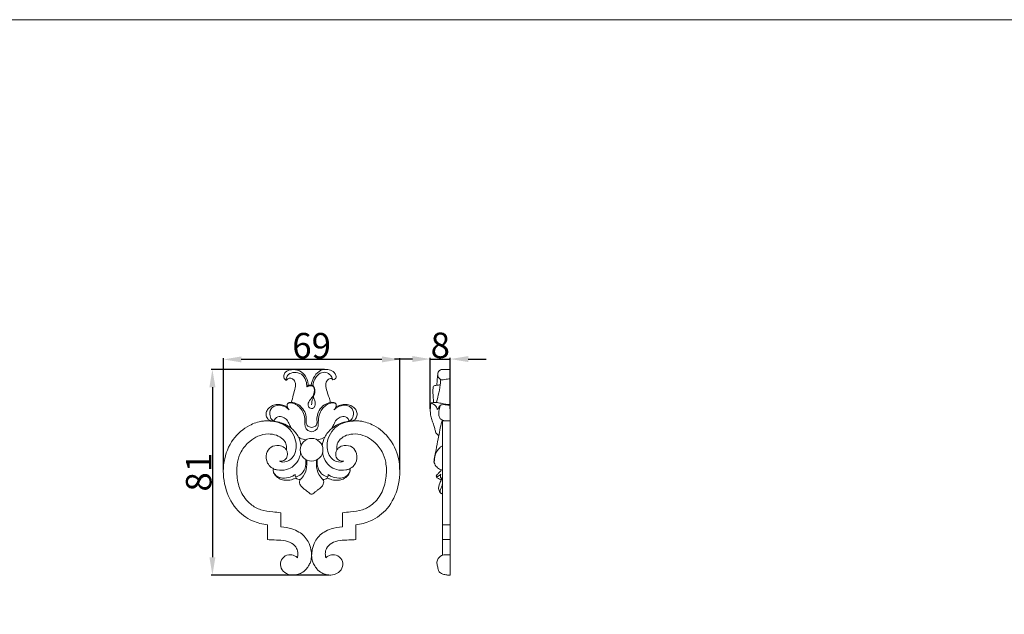
# Model space of a CAD drawing. Units: millimetres. Extents: x 0 to 1344, y 26 to 1183.
# Drawn here: x 573 to 958, y 950 to 1183 of the extents above; entities that cross this region are included whole.
import ezdxf

# ---------------------------------------------------------------- set-up
doc = ezdxf.new("R2010")
doc.units = ezdxf.units.MM
doc.layers.get('0').update_dxf_attribs({"lineweight": 5})
doc.styles.add('Arial', font='arial.ttf')
doc.dimstyles.new('Default', dxfattribs={"dimtxt": 10, "dimasz": 7, "dimexe": 0.5, "dimexo": 0.5, "dimgap": 0.25, "dimtad": 1, "dimtoh": 1, "dimdec": 0, "dimzin": 1, "dimdsep": 46, "dimtxsty": 'Arial', "dimcen": 0.5, "dimazin": 0, "dimtfac": 1, "dimtdec": 4, "dimtix": 1, "dimtmove": 1, "dimatfit": 3, "dimfxl": 1, "dimtolj": 1, "dimtzin": 1, "dimarcsym": 0})

# ---------------------------------------------------------------- blocks, each defined once
blk = doc.blocks.new('*D13')
at = {"color": 0, "lineweight": -2, "transparency": 16777216}
for p, q in [((726.9, 1050.38), (719.9, 1050.38)), ((733.9, 1030.94), (733.9, 1050.88)), ((733.9, 1050.38), (741.74, 1050.38)), ((741.74, 1030.94), (741.74, 1050.88)), ((748.74, 1050.38), (755.74, 1050.38))]:
    blk.add_line(p, q, dxfattribs=at)
at = {"color": 0, "transparency": 16777216}
for points in [[(726.9, 1051.54), (726.9, 1049.21), (733.9, 1050.38)], [(748.74, 1051.54), (748.74, 1049.21), (741.74, 1050.38)]]:
    blk.add_solid(points, dxfattribs=at)
at = {"layer": 'Defpoints', "color": 0, "transparency": 16777216}
for p in [(741.74, 1050.38), (733.9, 1030.44), (741.74, 1030.44)]:
    blk.add_point(p, dxfattribs=at)
at = {"color": 0, "transparency": 16777216, "insert": (737.82, 1055.73), "char_height": 10, "attachment_point": 5, "style": 'Arial'}
blk.add_mtext('\\A1;8', dxfattribs=at)
blk = doc.blocks.new('*D14')
at = {"color": 0, "lineweight": -2, "transparency": 16777216}
for p, q in [((692.55, 1046.34), (648.17, 1046.34)), ((648.67, 1039.34), (648.67, 972.79)), ((694.17, 965.79), (648.17, 965.79))]:
    blk.add_line(p, q, dxfattribs=at)
at = {"color": 0, "transparency": 16777216}
for points in [[(647.5, 1039.34), (649.84, 1039.34), (648.67, 1046.34)], [(647.5, 972.79), (649.84, 972.79), (648.67, 965.79)]]:
    blk.add_solid(points, dxfattribs=at)
at = {"layer": 'Defpoints', "color": 0, "transparency": 16777216}
for p in [(693.05, 1046.34), (648.67, 965.79), (694.67, 965.79)]:
    blk.add_point(p, dxfattribs=at)
at = {"color": 0, "transparency": 16777216, "insert": (643.31, 1006.07), "char_height": 10, "attachment_point": 5, "rotation": 90, "style": 'Arial'}
blk.add_mtext('\\A1;81', dxfattribs=at)
blk = doc.blocks.new('*D15')
at = {"color": 0, "lineweight": -2, "transparency": 16777216}
for p, q in [((652.98, 1007.11), (652.98, 1050.73)), ((714.98, 1050.23), (659.98, 1050.23)), ((721.98, 1007.17), (721.98, 1050.73))]:
    blk.add_line(p, q, dxfattribs=at)
at = {"color": 0, "transparency": 16777216}
for points in [[(659.98, 1051.4), (659.98, 1049.07), (652.98, 1050.23)], [(714.98, 1051.4), (714.98, 1049.07), (721.98, 1050.23)]]:
    blk.add_solid(points, dxfattribs=at)
at = {"layer": 'Defpoints', "color": 0, "transparency": 16777216}
for p in [(652.98, 1050.23), (652.98, 1006.61), (721.98, 1006.67)]:
    blk.add_point(p, dxfattribs=at)
at = {"color": 0, "transparency": 16777216, "insert": (687.48, 1055.59), "char_height": 10, "attachment_point": 5, "style": 'Arial'}
blk.add_mtext('\\A1;69', dxfattribs=at)
blk = doc.blocks.new('N-301_69_81')
for p, q in [((685.62, 1039.44), (686.16, 1040.07)), ((672.86, 1007.29), (672.38, 1007.1)), ((702.58, 1007.1), (702.09, 1007.29)), ((675.45, 984.65), (675.45, 990.22)), ((699.5, 990.22), (699.5, 984.65)), ((670.22, 985.51), (670.22, 979.68)), ((704.73, 979.68), (704.73, 985.51))]:
    blk.add_line(p, q)
blk.add_circle((687.48, 1014.87), 4.43)
for points, knots in [([(677.62, 1042.14), (677.5, 1042.15), (677.11, 1042.24), (676.59, 1042.89), (676.47, 1044.09), (677.39, 1045.67), (679.81, 1046.44), (682.8, 1046.01), (685.12, 1043.98), (685.96, 1041.77), (686.14, 1040.52), (686.16, 1040.07)], [0, 0, 0, 0, 0.547433, 1.780429, 3.493283, 5.817311, 9.560793, 14.359835, 19.177555, 22.911894, 24.975457, 24.975457, 24.975457, 24.975457]), ([(685.62, 1039.44), (685.63, 1040.24), (685.34, 1042.09), (683.79, 1044.72), (680.83, 1045.39), (678.55, 1044.67), (677.55, 1043.26), (677.57, 1042.42), (677.62, 1042.14)], [0, 0, 0, 0, 3.662792, 8.520781, 12.936656, 16.497944, 18.934077, 20.222162, 20.222162, 20.222162, 20.222162]), ([(687.33, 1040.15), (687.48, 1041.13), (688.16, 1043.14), (689.98, 1045.69), (692.68, 1046.51), (694.99, 1046.12), (696.67, 1045.01), (697.17, 1043.5), (696.75, 1042.44), (696.09, 1042.25), (695.75, 1042.24)], [0, 0, 0, 0, 4.54791, 9.673545, 13.655607, 16.723858, 20.277868, 22.300985, 23.521839, 25.076819, 25.076819, 25.076819, 25.076819]), ([(688, 1040.01), (688.1, 1040.89), (688.64, 1042.56), (690.13, 1044.64), (692.53, 1045.51), (694.52, 1044.54), (695.52, 1043.29), (695.72, 1042.48), (695.75, 1042.24)], [0, 0, 0, 0, 4.088702, 7.905775, 11.410685, 14.723879, 17.36746, 18.498784, 18.498784, 18.498784, 18.498784]), ([(679.66, 1033.44), (679.85, 1034.37), (680.24, 1036.32), (681.02, 1038.69), (681.29, 1040.78), (680.67, 1042.24), (679.58, 1042.9), (678.71, 1042.89), (678.13, 1042.6), (677.79, 1042.33), (677.62, 1042.14)], [0, 0, 0, 0, 4.351838, 9.114712, 11.463299, 13.839673, 15.947316, 16.91559, 17.686853, 18.867361, 18.867361, 18.867361, 18.867361]), ([(686.16, 1040.07), (686.37, 1040.1), (686.76, 1040.14), (687.15, 1040.15), (687.33, 1040.15)], [0, 0, 0, 0, 0.962534, 1.798008, 1.798008, 1.798008, 1.798008]), ([(687.33, 1040.15), (687.56, 1040.16), (688.22, 1040.05), (688.88, 1038.6), (688.7, 1036.76), (687.75, 1034.71), (687.54, 1033.26), (687.48, 1032.45)], [0, 0, 0, 0, 1.043446, 2.845303, 6.462566, 9.39415, 13.119213, 13.119213, 13.119213, 13.119213]), ([(695.37, 1042.7), (695.21, 1042.72), (694.78, 1042.73), (693.87, 1042.46), (692.91, 1041.1), (693.1, 1038.79), (693.89, 1036.57), (694.53, 1034.7), (694.72, 1033.72), (694.77, 1033.37)], [25.987322, 25.987322, 25.987322, 25.987322, 26.767522, 27.924752, 30.224725, 33.685104, 38.080204, 41.113534, 42.700513, 42.700513, 42.700513, 42.700513]), ([(695.75, 1042.24), (695.68, 1042.32), (695.56, 1042.48), (695.43, 1042.63), (695.37, 1042.7)], [25.0768186, 25.0768186, 25.0768186, 25.0768186, 25.573713, 25.9873217, 25.9873217, 25.9873217, 25.9873217]), ([(685.62, 1039.44), (685.86, 1039.57), (686.39, 1039.78), (687.1, 1039.89), (687.75, 1039.86), (688.22, 1039.56), (688.5, 1038.96), (688.57, 1038.05), (688.5, 1036.96), (687.95, 1035.75), (687.15, 1034.71), (686.31, 1033.69), (686.02, 1032.45), (686.39, 1031.28), (687.16, 1031.01), (687.48, 1030.96)], [0, 0, 0, 0, 1.238733, 2.633158, 3.265709, 4.153508, 5.056225, 6.197052, 8.326835, 9.986577, 12.178907, 14.364503, 15.933068, 17.898305, 19.348192, 19.348192, 19.348192, 19.348192]), ([(677.98, 1031.63), (677.56, 1031.88), (676.49, 1032.38), (674.63, 1032.67), (672.64, 1032.44), (670.99, 1031.61), (669.88, 1030.26), (669.51, 1028.57), (670.04, 1026.99), (671.32, 1026.08), (672.31, 1026.09), (672.82, 1026.22)], [0, 0, 0, 0, 2.254276, 5.355797, 8.505983, 11.31899, 13.645435, 16.268961, 18.961371, 20.736228, 23.163491, 23.163491, 23.163491, 23.163491]), ([(672.82, 1026.22), (672.63, 1026.27), (671.8, 1026.57), (670.88, 1028.34), (671.25, 1031.09), (673.93, 1032.53), (676.53, 1032.09), (677.95, 1031.21), (678.52, 1030.68)], [0, 0, 0, 0, 0.918266, 3.935092, 8.177049, 12.366482, 16.272139, 19.851102, 19.851102, 19.851102, 19.851102]), ([(687.48, 1023.62), (687.2, 1023.63), (686.46, 1023.78), (685.35, 1024.58), (685.36, 1026.19), (685.44, 1028.07), (684.56, 1030.45), (682.72, 1032.52), (680.62, 1033.37), (679.2, 1033.5), (678.48, 1033.31), (677.96, 1032.97), (677.83, 1032.3), (677.9, 1031.84), (677.98, 1031.63)], [0, 0, 0, 0, 1.288989, 3.455771, 5.543454, 8.221391, 12.174047, 16.805349, 20.537142, 22.302641, 23.247464, 23.895758, 25.053431, 26.060496, 26.060496, 26.060496, 26.060496]), ([(678.01, 1032.88), (678.32, 1033.05), (679.27, 1033.4), (681, 1032.89), (682.78, 1031.66), (684.21, 1029.64), (684.83, 1027.37), (684.86, 1025.53), (684.84, 1024.19), (685.27, 1023.04), (686.24, 1022.15), (687.08, 1021.96), (687.48, 1021.94)], [0, 0, 0, 0, 1.59948, 4.51793, 7.785371, 11.46176, 15.642808, 18.36364, 19.870962, 21.797926, 23.804274, 25.628085, 25.628085, 25.628085, 25.628085]), ([(687.48, 1030.96), (687.74, 1030.99), (688.45, 1031.21), (689.03, 1032.47), (688.79, 1033.97), (688.38, 1034.96), (688.12, 1035.39)], [0, 0, 0, 0, 1.236488, 3.16721, 5.713217, 8.033292, 8.033292, 8.033292, 8.033292]), ([(696.97, 1031.63), (697.05, 1031.84), (697.12, 1032.3), (696.99, 1032.97), (696.47, 1033.31), (695.75, 1033.5), (694.33, 1033.37), (692.23, 1032.52), (690.39, 1030.45), (689.51, 1028.07), (689.59, 1026.19), (689.6, 1024.58), (688.5, 1023.78), (687.76, 1023.63), (687.48, 1023.62)], [-26.060496, -26.060496, -26.060496, -26.060496, -25.053431, -23.895758, -23.247464, -22.302641, -20.537142, -16.805349, -12.174047, -8.221391, -5.543454, -3.455771, -1.288989, 0, 0, 0, 0]), ([(687.48, 1021.94), (687.87, 1021.96), (688.72, 1022.15), (689.69, 1023.04), (690.11, 1024.19), (690.09, 1025.53), (690.12, 1027.37), (690.74, 1029.64), (692.17, 1031.66), (693.95, 1032.89), (695.68, 1033.4), (696.64, 1033.05), (696.94, 1032.88)], [25.628085, 25.628085, 25.628085, 25.628085, 27.451895, 29.458243, 31.385207, 32.892529, 35.613361, 39.794409, 43.470798, 46.738239, 49.65669, 51.256169, 51.256169, 51.256169, 51.256169]), ([(702.13, 1026.22), (702.32, 1026.27), (703.15, 1026.57), (704.07, 1028.34), (703.7, 1031.09), (701.02, 1032.53), (698.42, 1032.09), (697, 1031.21), (696.43, 1030.68)], [0, 0, 0, 0, 0.918266, 3.935092, 8.177049, 12.366482, 16.272139, 19.851102, 19.851102, 19.851102, 19.851102]), ([(696.97, 1031.63), (697.39, 1031.88), (698.46, 1032.38), (700.32, 1032.67), (702.31, 1032.44), (703.97, 1031.61), (705.08, 1030.26), (705.44, 1028.57), (704.91, 1026.99), (703.63, 1026.08), (702.64, 1026.09), (702.13, 1026.22)], [0, 0, 0, 0, 2.254276, 5.355797, 8.505983, 11.31899, 13.645435, 16.268961, 18.961371, 20.736228, 23.163491, 23.163491, 23.163491, 23.163491]), ([(677.98, 1031.63), (678.04, 1031.47), (678.25, 1031.03), (678.54, 1030.64), (678.75, 1030.43)], [26.060496, 26.060496, 26.060496, 26.060496, 26.869003, 28.258951, 28.258951, 28.258951, 28.258951]), ([(696.2, 1030.43), (696.41, 1030.64), (696.7, 1031.03), (696.91, 1031.47), (696.97, 1031.63)], [-2.198456, -2.198456, -2.198456, -2.198456, -0.808507, 0, 0, 0, 0]), ([(683.34, 1016.45), (683.18, 1017.6), (682.42, 1020.16), (679.42, 1023.91), (674.27, 1026.14), (668.39, 1026.49), (662.11, 1024.26), (656.04, 1019.04), (652.49, 1010.14), (653.09, 1000.34), (657.06, 991.77), (663.57, 986.86), (668.22, 985.7), (670.22, 985.51)], [0, 0, 0, 0, 5.295482, 12.073547, 21.318612, 30.167411, 38.51974, 51.328481, 65.703587, 80.834518, 95.288383, 107.667472, 116.88796, 116.88796, 116.88796, 116.88796]), ([(674.93, 1010.44), (675.33, 1010.25), (676.82, 1009.75), (679.41, 1010.82), (681.14, 1013.43), (681.66, 1016.72), (680.84, 1020.39), (678.61, 1023.53), (675.64, 1025.29), (673.03, 1025.94), (670.47, 1026.2), (668.85, 1026.14), (667.89, 1026.02)], [9.616869, 9.616869, 9.616869, 9.616869, 11.622648, 16.658038, 20.948906, 25.607846, 31.55718, 37.782722, 42.696245, 47.085822, 50.048654, 54.495174, 54.495174, 54.495174, 54.495174]), ([(672.82, 1026.22), (672.91, 1026.5), (673.24, 1027.14), (674.45, 1028.02), (676.27, 1027.72), (677.99, 1026.63), (678.74, 1024.85), (679.34, 1023.75), (679.58, 1023.23)], [23.163491, 23.163491, 23.163491, 23.163491, 24.481461, 26.435794, 29.533027, 32.281738, 35.478992, 38.100246, 38.100246, 38.100246, 38.100246]), ([(704.73, 985.51), (706.73, 985.7), (711.38, 986.86), (717.89, 991.77), (721.87, 1000.34), (722.46, 1010.14), (718.91, 1019.04), (712.84, 1024.26), (706.56, 1026.49), (700.68, 1026.14), (695.53, 1023.91), (692.53, 1020.16), (691.77, 1017.6), (691.61, 1016.45)], [268.573674, 268.573674, 268.573674, 268.573674, 277.794162, 290.173251, 304.627116, 319.758047, 334.133153, 346.941894, 355.294223, 364.143022, 373.388087, 380.166152, 385.461634, 385.461634, 385.461634, 385.461634]), ([(700.02, 1010.44), (699.62, 1010.25), (698.13, 1009.75), (695.54, 1010.82), (693.81, 1013.43), (693.29, 1016.72), (694.12, 1020.39), (696.34, 1023.53), (699.31, 1025.29), (701.92, 1025.94), (704.48, 1026.2), (706.1, 1026.14), (707.06, 1026.02)], [56.953115, 56.953115, 56.953115, 56.953115, 58.958893, 63.994284, 68.285151, 72.944092, 78.893425, 85.118968, 90.03249, 94.422068, 97.384899, 101.831419, 101.831419, 101.831419, 101.831419]), ([(695.38, 1023.23), (695.62, 1023.75), (696.22, 1024.85), (696.96, 1026.63), (698.68, 1027.72), (700.51, 1028.02), (701.71, 1027.14), (702.04, 1026.5), (702.13, 1026.22)], [-14.936755, -14.936755, -14.936755, -14.936755, -12.315501, -9.118247, -6.369536, -3.272303, -1.31797, 0, 0, 0, 0]), ([(675.45, 990.22), (674.38, 990.3), (671.76, 990.62), (667.6, 991.06), (662.98, 993.6), (659.48, 998.28), (658.1, 1004.2), (658.17, 1009.62), (659.8, 1014.49), (662.77, 1017.99), (666.47, 1020.4), (670.2, 1021.26), (673.71, 1020.76), (676.18, 1019.3), (677.57, 1017.36), (677.65, 1015.79), (677.66, 1014.98), (677.65, 1014.75)], [73.018556, 73.018556, 73.018556, 73.018556, 77.962415, 85.168266, 92.00389, 101.521534, 111.052102, 119.421235, 126.138619, 134.213508, 139.94055, 146.206675, 151.339282, 155.83466, 159.077248, 161.793754, 162.849415, 162.849415, 162.849415, 162.849415]), ([(697.3, 1014.75), (697.29, 1014.98), (697.3, 1015.79), (697.38, 1017.36), (698.78, 1019.3), (701.25, 1020.76), (704.75, 1021.26), (708.48, 1020.4), (712.19, 1017.99), (715.15, 1014.49), (716.78, 1009.62), (716.85, 1004.2), (715.47, 998.28), (711.97, 993.6), (707.35, 991.06), (703.2, 990.62), (700.58, 990.3), (699.5, 990.22)], [-89.830859, -89.830859, -89.830859, -89.830859, -88.775198, -86.058692, -82.816104, -78.320727, -73.18812, -66.921995, -61.194952, -53.120063, -46.402679, -38.033546, -28.502979, -18.985335, -12.149711, -4.94386, 0, 0, 0, 0]), ([(682.24, 1019.96), (682.48, 1019.77), (683.44, 1019.16), (684.56, 1018.84), (685.38, 1018.76)], [0, 0, 0, 0, 1.426022, 5.1799, 5.1799, 5.1799, 5.1799]), ([(692.72, 1019.96), (692.47, 1019.77), (691.51, 1019.16), (690.39, 1018.84), (689.58, 1018.76)], [0, 0, 0, 0, 1.426022, 5.1799, 5.1799, 5.1799, 5.1799]), ([(677.65, 1014.75), (677.43, 1015.08), (676.64, 1015.96), (674.47, 1016.8), (671.4, 1016.23), (669.42, 1013.21), (669.8, 1009.96), (671.41, 1008.07), (672.45, 1007.47), (672.86, 1007.29)], [162.849415, 162.849415, 162.849415, 162.849415, 164.711641, 168.15258, 173.100232, 177.710259, 183.361711, 186.753249, 188.808588, 188.808588, 188.808588, 188.808588]), ([(672.86, 1007.29), (673.25, 1007.15), (674.81, 1006.69), (677.59, 1006.82), (680.74, 1008.49), (682.59, 1011.05), (683.09, 1013), (683.19, 1013.77)], [188.808588, 188.808588, 188.808588, 188.808588, 190.679889, 196.256504, 201.048172, 206.615161, 210.18566, 210.18566, 210.18566, 210.18566]), ([(677.65, 1014.75), (677.83, 1014.35), (678.1, 1013.29), (677.88, 1011.47), (676.37, 1010.4), (675.34, 1010.37), (674.93, 1010.44)], [0, 0, 0, 0, 1.974989, 5.008092, 7.741251, 9.616869, 9.616869, 9.616869, 9.616869]), ([(691.76, 1013.77), (691.86, 1013), (692.36, 1011.05), (694.21, 1008.49), (697.36, 1006.82), (700.14, 1006.69), (701.71, 1007.15), (702.09, 1007.29)], [0, 0, 0, 0, 3.570499, 9.137488, 13.929155, 19.505771, 21.377072, 21.377072, 21.377072, 21.377072]), ([(697.3, 1014.75), (697.12, 1014.35), (696.85, 1013.29), (697.07, 1011.47), (698.58, 1010.4), (699.61, 1010.37), (700.02, 1010.44)], [47.336245, 47.336245, 47.336245, 47.336245, 49.311234, 52.344337, 55.077496, 56.953115, 56.953115, 56.953115, 56.953115]), ([(702.09, 1007.29), (702.5, 1007.47), (703.54, 1008.07), (705.16, 1009.96), (705.53, 1013.21), (703.55, 1016.23), (700.49, 1016.8), (698.31, 1015.96), (697.53, 1015.08), (697.3, 1014.75)], [21.377072, 21.377072, 21.377072, 21.377072, 23.432411, 26.823949, 32.475401, 37.085428, 42.03308, 45.474019, 47.336245, 47.336245, 47.336245, 47.336245]), ([(685.18, 1011.08), (685.28, 1010.49), (685.34, 1008.78), (684.49, 1005.8), (682.32, 1004.52), (681.16, 1004.15)], [0, 0, 0, 0, 2.786667, 7.802781, 13.368463, 13.368463, 13.368463, 13.368463]), ([(683.03, 1003.23), (683.65, 1003.79), (685.08, 1005.48), (685.7, 1008.34), (685.59, 1010.29), (685.5, 1010.91)], [21.925887, 21.925887, 21.925887, 21.925887, 25.77696, 31.867575, 34.744984, 34.744984, 34.744984, 34.744984]), ([(689.46, 1010.91), (689.36, 1010.29), (689.26, 1008.34), (689.87, 1005.48), (691.3, 1003.79), (691.93, 1003.23)], [0, 0, 0, 0, 2.877409, 8.968024, 12.819096, 12.819096, 12.819096, 12.819096]), ([(689.77, 1011.08), (689.67, 1010.49), (689.61, 1008.78), (690.46, 1005.8), (692.63, 1004.52), (693.79, 1004.15)], [0, 0, 0, 0, 2.786667, 7.802781, 13.368463, 13.368463, 13.368463, 13.368463]), ([(672.38, 1007.1), (672.38, 1006.8), (672.48, 1006.02), (673.3, 1004.57), (674.93, 1003.32), (677.24, 1002.85), (679.18, 1002.88), (680.57, 1003.49), (681.18, 1003.71), (681.42, 1003.8)], [0, 0, 0, 0, 1.40422, 3.556579, 7.469852, 10.39516, 14.295258, 16.108652, 17.296179, 17.296179, 17.296179, 17.296179]), ([(672.38, 1007.1), (672.41, 1006.73), (672.66, 1005.71), (673.91, 1004.27), (676.32, 1003.57), (678.87, 1003.93), (680.44, 1004.73), (681.04, 1005.15)], [0.801543, 0.801543, 0.801543, 0.801543, 2.552344, 5.486301, 9.061879, 13.632858, 17.004519, 17.004519, 17.004519, 17.004519]), ([(702.58, 1007.1), (702.57, 1006.8), (702.48, 1006.02), (701.65, 1004.57), (700.02, 1003.32), (697.71, 1002.85), (695.77, 1002.88), (694.38, 1003.49), (693.77, 1003.71), (693.53, 1003.8)], [0, 0, 0, 0, 1.40422, 3.556579, 7.469852, 10.39516, 14.295258, 16.108652, 17.296179, 17.296179, 17.296179, 17.296179]), ([(693.91, 1005.15), (694.51, 1004.73), (696.08, 1003.93), (698.63, 1003.57), (701.05, 1004.27), (702.29, 1005.71), (702.54, 1006.73), (702.58, 1007.1)], [17.740465, 17.740465, 17.740465, 17.740465, 21.112126, 25.683105, 29.258683, 32.19264, 33.943441, 33.943441, 33.943441, 33.943441]), ([(681.04, 1005.15), (681, 1004.99), (680.92, 1004.5), (681.36, 1003.78), (682.11, 1003.21), (682.74, 1003.18), (683.03, 1003.23)], [17.004519, 17.004519, 17.004519, 17.004519, 17.724779, 19.225876, 20.581944, 21.925887, 21.925887, 21.925887, 21.925887]), ([(683.03, 1003.23), (682.94, 1003.08), (682.62, 1002.39), (682.9, 1001.02), (684.01, 999.9), (685.07, 999.09), (685.98, 998.44), (686.63, 997.89), (687.09, 997.52), (687.39, 997.45), (687.48, 997.44)], [0, 0, 0, 0, 0.765854, 3.462392, 5.662022, 7.924293, 9.593642, 10.79961, 11.84403, 12.221303, 12.221303, 12.221303, 12.221303]), ([(687.48, 997.44), (687.56, 997.45), (687.86, 997.52), (688.32, 997.89), (688.97, 998.44), (689.88, 999.09), (690.94, 999.9), (692.05, 1001.02), (692.33, 1002.39), (692.01, 1003.08), (691.93, 1003.23)], [12.221303, 12.221303, 12.221303, 12.221303, 12.598576, 13.642996, 14.848965, 16.518313, 18.780584, 20.980214, 23.676752, 24.442606, 24.442606, 24.442606, 24.442606]), ([(691.93, 1003.23), (692.22, 1003.18), (692.84, 1003.21), (693.59, 1003.78), (694.03, 1004.5), (693.96, 1004.99), (693.91, 1005.15)], [12.819096, 12.819096, 12.819096, 12.819096, 14.16304, 15.519108, 17.020205, 17.740465, 17.740465, 17.740465, 17.740465]), ([(687.48, 973.42), (687.46, 974.21), (687.22, 976.11), (686.12, 979.62), (683.26, 982.51), (679.39, 984.14), (676.92, 984.59), (675.45, 984.65)], [36.509278, 36.509278, 36.509278, 36.509278, 40.123739, 45.292039, 53.16253, 57.738904, 64.497544, 64.497544, 64.497544, 64.497544]), ([(699.5, 984.65), (698.03, 984.59), (695.57, 984.14), (691.69, 982.51), (688.83, 979.62), (687.73, 976.11), (687.5, 974.21), (687.48, 973.42)], [8.521012, 8.521012, 8.521012, 8.521012, 15.279652, 19.856025, 27.726516, 32.894817, 36.509278, 36.509278, 36.509278, 36.509278]), ([(670.22, 979.68), (671.1, 979.65), (673.15, 979.53), (676.33, 979.42), (679.58, 978.65), (681.74, 976.57), (682.22, 974.34), (682.04, 973.09), (681.89, 972.59)], [125.801586, 125.801586, 125.801586, 125.801586, 129.840342, 135.210693, 140.440458, 144.802287, 148.138184, 150.527567, 150.527567, 150.527567, 150.527567]), ([(693.06, 972.59), (692.92, 973.09), (692.73, 974.34), (693.21, 976.57), (695.37, 978.65), (698.63, 979.42), (701.8, 979.53), (703.85, 979.65), (704.73, 979.68)], [234.934067, 234.934067, 234.934067, 234.934067, 237.32345, 240.659347, 245.021176, 250.250941, 255.621292, 259.660048, 259.660048, 259.660048, 259.660048]), ([(681.89, 972.59), (681.57, 972.9), (680.56, 973.61), (678.31, 974.05), (675.85, 972.6), (674.94, 969.78), (676.24, 966.93), (679.01, 965.7), (681.59, 965.8), (683.71, 966.68), (685.39, 967.98), (686.52, 969.67), (687.23, 971.44), (687.44, 972.7), (687.48, 973.42)], [150.527567, 150.527567, 150.527567, 150.527567, 152.573875, 156.131071, 160.414607, 164.424582, 168.618593, 173.601817, 177.355243, 180.20862, 184.013995, 186.907138, 189.439174, 192.730817, 192.730817, 192.730817, 192.730817]), ([(687.48, 973.42), (687.51, 972.7), (687.72, 971.44), (688.44, 969.67), (689.57, 967.98), (691.25, 966.68), (693.36, 965.8), (695.94, 965.7), (698.71, 966.93), (700.02, 969.78), (699.11, 972.6), (696.65, 974.05), (694.39, 973.61), (693.39, 972.9), (693.06, 972.59)], [192.730817, 192.730817, 192.730817, 192.730817, 196.02246, 198.554496, 201.44764, 205.253014, 208.106391, 211.859817, 216.843041, 221.037052, 225.047027, 229.330563, 232.88776, 234.934067, 234.934067, 234.934067, 234.934067])]:
    blk.add_open_spline(points, degree=3, knots=knots)

msp = doc.modelspace()

# ---------------------------------------------------------------- linework, layer by layer
for p, q in [((738.71, 1046.33), (741.74, 1046.34)), ((741.74, 1046.34), (741.74, 965.79)), ((738.57, 1026.16), (741.74, 1026.17)), ((738.7, 973.59), (738.7, 1023.34)), ((738.7, 985.51), (741.74, 985.51)), ((738.7, 979.68), (741.74, 979.68))]:
    msp.add_line(p, q)
msp.add_lwpolyline([(2.9, 26.18), (1343.62, 26.18), (1343.62, 1183.25), (2.9, 1183.25), (2.9, 26.18)])
for points, knots in [([(736.41, 1040.14), (736.49, 1040.96), (736.65, 1042.56), (736.81, 1044.16), (736.89, 1044.95)], [0, 0, 0, 0, 3.765445, 7.388853, 7.388853, 7.388853, 7.388853]), ([(736.82, 1044.19), (736.84, 1043.96), (736.97, 1043.49), (737.26, 1042.83), (737.81, 1042.4), (738.6, 1042.13), (739.89, 1042.58), (741, 1042.57), (741.74, 1042.6)], [0, 0, 0, 0, 1.049622, 2.205411, 3.162351, 3.933912, 5.389149, 8.327081, 8.327081, 8.327081, 8.327081]), ([(736.89, 1044.95), (736.95, 1045.19), (737.23, 1045.82), (737.91, 1046.25), (738.71, 1046.33)], [0, 0, 0, 0, 1.115156, 3.028292, 3.028292, 3.028292, 3.028292]), ([(735.1, 1039.82), (735.5, 1039.96), (736.38, 1040.17), (737.29, 1040.24), (737.77, 1040.23)], [0, 0, 0, 0, 1.714191, 3.587914, 3.587914, 3.587914, 3.587914]), ([(736.28, 1033.36), (736.56, 1034.3), (737.17, 1036.58), (737.71, 1039.57), (737.94, 1041.61), (738, 1042.3)], [0, 0, 0, 0, 4.464261, 10.701255, 13.890801, 13.890801, 13.890801, 13.890801]), ([(735.22, 1033.37), (735.15, 1034.11), (735.04, 1035.8), (734.87, 1037.96), (735.03, 1039.37), (735.1, 1039.82)], [0, 0, 0, 0, 3.418825, 7.80863, 9.902071, 9.902071, 9.902071, 9.902071]), ([(737.21, 1020.31), (737.01, 1020.47), (736.54, 1020.92), (735.98, 1021.64), (735.75, 1022.73), (735.47, 1024.08), (734.8, 1025.75), (734.16, 1027.58), (733.86, 1029.63), (733.9, 1031.38), (734.04, 1032.63), (734.21, 1033.07), (734.27, 1033.19)], [0, 0, 0, 0, 1.070192, 2.764504, 3.883858, 6.090686, 9.103557, 11.944725, 14.883916, 18.501205, 20.015484, 20.608938, 20.608938, 20.608938, 20.608938]), ([(734.27, 1033.19), (734.29, 1033.21), (734.38, 1033.28), (734.75, 1032.91), (735.37, 1032.64), (736.28, 1031.81), (736.57, 1031.03), (736.64, 1030.56)], [0, 0, 0, 0, 0.12411, 0.425326, 1.72693, 3.239452, 5.387709, 5.387709, 5.387709, 5.387709]), ([(734.36, 1033.24), (734.78, 1033.33), (735.9, 1033.47), (737.62, 1033.18), (739.6, 1032.67), (740.98, 1032.56), (741.74, 1032.54)], [0, 0, 0, 0, 1.698958, 4.405127, 6.827191, 9.838176, 9.838176, 9.838176, 9.838176]), ([(737.83, 1032.26), (738.06, 1032.38), (738.68, 1032.6), (740.02, 1032.39), (741.06, 1032.34), (741.74, 1032.25)], [0, 0, 0, 0, 1.08834, 2.510643, 5.240616, 5.240616, 5.240616, 5.240616]), ([(736.64, 1030.56), (736.72, 1030.68), (736.94, 1030.99), (737.32, 1031.49), (737.53, 1031.99), (737.77, 1032.21), (737.83, 1032.26)], [0, 0, 0, 0, 0.625186, 1.691132, 2.713412, 3.040984, 3.040984, 3.040984, 3.040984]), ([(737.83, 1032.26), (737.82, 1032.2), (737.79, 1031.8), (737.41, 1031.06), (737.18, 1029.87), (737.19, 1028.59), (737.4, 1027.45), (738.07, 1026.75), (738.76, 1026.36), (739.31, 1026.25), (739.59, 1026.23)], [0, 0, 0, 0, 0.278479, 1.828526, 3.653565, 5.789413, 7.719888, 8.762833, 9.84894, 10.942965, 10.942965, 10.942965, 10.942965]), ([(735.35, 1010.16), (735.38, 1010.5), (735.52, 1011.72), (736.1, 1014.34), (736.73, 1017.88), (737.46, 1021.63), (738, 1024.2), (738.28, 1025.67), (738.47, 1026.03), (738.53, 1026.13)], [0, 0, 0, 0, 1.581246, 5.588202, 12.26835, 18.007798, 23.022007, 24.29806, 24.81434, 24.81434, 24.81434, 24.81434]), ([(738.53, 1026.13), (738.54, 1026.14), (738.58, 1026.19), (738.62, 1026.03), (738.61, 1025.75), (738.68, 1024.75), (738.69, 1023.94), (738.7, 1023.34)], [0, 0, 0, 0, 0.077205, 0.170742, 0.501538, 1.650243, 4.409228, 4.409228, 4.409228, 4.409228]), ([(738.7, 1016.38), (738.35, 1016.21), (737.37, 1015.61), (736.43, 1014.3), (735.81, 1012.84), (735.58, 1011.69), (735.54, 1010.85), (735.49, 1010.38), (735.45, 1010.16), (735.39, 1010.1), (735.37, 1010.09)], [0, 0, 0, 0, 1.580005, 4.698171, 6.82749, 8.712854, 10.032929, 10.686475, 10.907447, 11.026172, 11.026172, 11.026172, 11.026172]), ([(738.7, 1006.93), (738.44, 1006.98), (737.56, 1007.2), (736.26, 1008.09), (735.57, 1009.29), (735.38, 1010.01), (735.35, 1010.16)], [0, 0, 0, 0, 1.038472, 3.581479, 6.310486, 6.994992, 6.994992, 6.994992, 6.994992]), ([(738.7, 1003.2), (738.44, 1003.18), (737.84, 1003.2), (737.01, 1003.62), (736.44, 1004.07), (736.2, 1004.53), (736.38, 1004.95), (736.94, 1005.5), (737.67, 1006.17), (738.06, 1006.79), (738.2, 1007.05)], [0, 0, 0, 0, 1.01607, 2.317557, 3.692361, 4.016016, 4.568883, 5.557297, 7.411313, 8.758373, 8.758373, 8.758373, 8.758373]), ([(737.97, 1005.3), (737.81, 1005.13), (737.46, 1004.82), (736.96, 1004.5), (736.56, 1004.33), (736.37, 1004.34), (736.31, 1004.34)], [0, 0, 0, 0, 0.994631, 1.978555, 2.459131, 2.716604, 2.716604, 2.716604, 2.716604]), ([(737.97, 1005.3), (737.92, 1005.14), (737.86, 1004.77), (737.91, 1004.31), (737.97, 1003.88), (738.4, 1003.71), (738.63, 1003.96), (738.7, 1004.1)], [0, 0, 0, 0, 0.745808, 1.690763, 2.203326, 2.565207, 3.272416, 3.272416, 3.272416, 3.272416]), ([(738.7, 997.5), (738.45, 997.6), (737.69, 997.99), (736.95, 999.58), (737.32, 1001.28), (737.95, 1002.53), (738.12, 1003.02), (738.19, 1003.22)], [0, 0, 0, 0, 1.088989, 3.376813, 7.307033, 8.673248, 9.649035, 9.649035, 9.649035, 9.649035]), ([(738.48, 1003.26), (738.64, 1002.81), (738.81, 1001.88), (738.44, 1000.52), (737.98, 999.44), (737.72, 998.58), (737.88, 998.06), (738.07, 997.85), (738.17, 997.77)], [0, 0, 0, 0, 2.173118, 4.221434, 6.30622, 7.51766, 8.154192, 8.706994, 8.706994, 8.706994, 8.706994]), ([(738.7, 1003.43), (738.57, 1003.49), (738.33, 1003.62), (738.13, 1003.8), (738.05, 1003.89)], [0, 0, 0, 0, 0.591463, 1.113554, 1.113554, 1.113554, 1.113554]), ([(741.74, 965.79), (741.26, 965.78), (740.27, 965.83), (738.94, 966.09), (737.71, 966.59), (737.01, 967.51), (736.88, 968.73), (736.44, 970.07), (736.52, 971.61), (737.32, 972.77), (738.25, 973.44), (739.33, 973.77), (740.49, 973.77), (741.32, 973.77), (741.74, 973.75)], [0, 0, 0, 0, 1.884221, 3.908098, 5.379016, 7.119211, 8.634716, 10.964614, 13.498505, 15.472724, 16.969562, 18.231836, 19.872881, 21.52386, 21.52386, 21.52386, 21.52386])]:
    msp.add_open_spline(points, degree=3, knots=knots)

# ---------------------------------------------------------------- block references
msp.add_blockref('N-301_69_81', (0, 0))

# ---------------------------------------------------------------- dimensions: what is measured, and where the dimension line sits
for base, p1, p2, picture, middle in [((652.98, 1050.23), (721.98, 1006.67), (652.98, 1006.61), '*D15', (687.48, 1055.59)), ((741.74, 1050.38), (733.9, 1030.44), (741.74, 1030.44), '*D13', (737.82, 1055.73))]:
    dim = msp.add_linear_dim(base=base, p1=p1, p2=p2, dimstyle='Default')
    dim.commit()
    dim.dimension.update_dxf_attribs({"geometry": picture, "text_midpoint": middle})
dim = msp.add_linear_dim(base=(648.67, 965.79), p1=(693.05, 1046.34), p2=(694.67, 965.79), angle=90, dimstyle='Default')
dim.commit()
dim.dimension.update_dxf_attribs({"geometry": '*D14', "text_midpoint": (643.31, 1006.07)})

doc.saveas('drawing.dxf')
